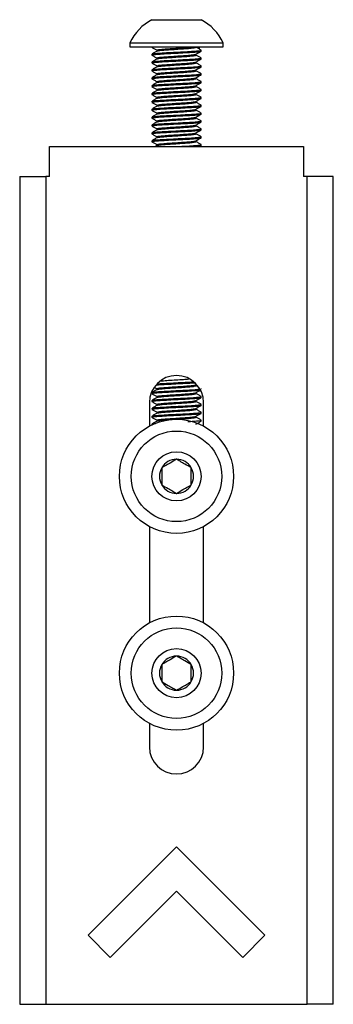
# Model space of a CAD drawing. Units: inches. Extents: x 1 to 409, y 1 to 256.
# Drawn here: x 213 to 215, y 175 to 179 of the extents above; entities that cross this region are included whole.
import ezdxf

# ---------------------------------------------------------------- set-up
doc = ezdxf.new("R2010")
doc.units = ezdxf.units.IN
doc.header["$MEASUREMENT"] = 0

msp = doc.modelspace()

# ---------------------------------------------------------------- linework, layer by layer
at = {"color": 7, "linetype": 'Continuous', "lineweight": 25}
for p, q in [((213.8243, 179.1472), (214.0212, 179.1472)), ((213.7357, 179.0552), (213.7357, 179.0389)), ((213.7357, 179.0552), (214.1098, 179.0552)), ((214.1098, 179.0389), (214.1098, 179.0552)), ((213.7357, 179.0389), (214.1098, 179.0389)), ((213.8243, 179.0096), (213.8243, 179.0056)), ((213.8448, 179.0253), (213.8448, 179.0217)), ((214.0007, 179.0056), (214.0007, 179.0093)), ((214.0148, 179.0292), (214.0148, 179.0389)), ((214.0212, 179.0214), (214.0212, 179.0253)), ((213.8243, 178.9781), (213.8243, 178.9741)), ((213.8448, 178.9938), (213.8448, 178.9902)), ((214.0007, 178.9741), (214.0007, 178.9778)), ((214.0212, 178.9899), (214.0212, 178.9938)), ((213.8243, 178.9466), (213.8243, 178.9426)), ((213.8448, 178.9623), (213.8448, 178.9587)), ((213.8448, 178.9308), (213.8448, 178.9272)), ((214.0007, 178.9426), (214.0007, 178.9463)), ((214.0212, 178.9584), (214.0212, 178.9623)), ((214.0212, 178.9269), (214.0212, 178.9308)), ((213.8243, 178.9151), (213.8243, 178.9111)), ((213.8448, 178.8993), (213.8448, 178.8957)), ((214.0007, 178.9111), (214.0007, 178.9148)), ((214.0212, 178.8954), (214.0212, 178.8993)), ((213.8243, 178.8836), (213.8243, 178.8797)), ((213.8243, 178.8521), (213.8243, 178.8482)), ((213.8448, 178.8678), (213.8448, 178.8642)), ((214.0007, 178.8797), (214.0007, 178.8833)), ((214.0007, 178.8482), (214.0007, 178.8518)), ((214.0212, 178.8639), (214.0212, 178.8678)), ((213.8243, 178.8206), (213.8243, 178.8167)), ((213.8448, 178.8363), (213.8448, 178.8327)), ((214.0007, 178.8167), (214.0007, 178.8203)), ((214.0212, 178.8324), (214.0212, 178.8363)), ((213.8243, 178.7891), (213.8243, 178.7852)), ((213.8448, 178.8048), (213.8448, 178.8012)), ((213.8448, 178.7734), (213.8448, 178.7697)), ((214.0007, 178.7852), (214.0007, 178.7888)), ((214.0212, 178.8009), (214.0212, 178.8048)), ((214.0212, 178.7694), (214.0212, 178.7734)), ((213.8243, 178.7576), (213.8243, 178.7537)), ((213.8448, 178.7419), (213.8448, 178.7382)), ((214.0007, 178.7537), (214.0007, 178.7573)), ((214.0212, 178.7379), (214.0212, 178.7419)), ((213.8243, 178.7261), (213.8243, 178.7222)), ((213.8243, 178.6946), (213.8243, 178.6907)), ((213.8448, 178.7104), (213.8448, 178.7067)), ((214.0007, 178.7222), (214.0007, 178.7258)), ((214.0007, 178.6907), (214.0007, 178.6943)), ((214.0212, 178.7064), (214.0212, 178.7104)), ((213.8243, 178.6631), (213.8243, 178.6592)), ((213.8448, 178.6789), (213.8448, 178.6752)), ((214.0007, 178.6592), (214.0007, 178.6628)), ((214.0212, 178.6749), (214.0212, 178.6789)), ((213.4153, 178.6399), (214.4303, 178.6399)), ((213.4153, 178.5203), (213.4153, 178.6399)), ((213.8454, 178.6441), (213.8382, 178.6399)), ((213.8448, 178.6474), (213.8448, 178.6437)), ((214.0155, 178.6399), (214.0208, 178.643)), ((214.0212, 178.6434), (214.0212, 178.6474)), ((214.4303, 178.6399), (214.4303, 178.5203)), ((213.2957, 178.5203), (213.2957, 178.4578)), ((213.2957, 178.5203), (213.4003, 178.5203)), ((213.4003, 178.5203), (213.4003, 178.4578)), ((213.4153, 178.5203), (213.4003, 178.5203)), ((214.4453, 178.5203), (214.4303, 178.5203)), ((214.5499, 178.5203), (214.4453, 178.5203)), ((214.4453, 178.4578), (214.4453, 178.5203)), ((214.5499, 178.4578), (214.5499, 178.5203)), ((213.2957, 178.4578), (213.2957, 177.998)), ((213.4003, 178.4578), (213.4003, 177.998)), ((214.4453, 177.998), (214.4453, 178.4578)), ((214.5499, 177.998), (214.5499, 178.4578)), ((213.2957, 177.998), (213.2957, 177.8897)), ((213.4003, 177.998), (213.4003, 177.8897)), ((214.4453, 177.8897), (214.4453, 177.998)), ((214.5499, 177.8897), (214.5499, 177.998)), ((213.2957, 177.8897), (213.2957, 177.6501)), ((213.4003, 177.8897), (213.4003, 177.6501)), ((214.4453, 177.6501), (214.4453, 177.8897)), ((214.5499, 177.6501), (214.5499, 177.8897)), ((213.8354, 177.6762), (213.8448, 177.6707)), ((213.8448, 177.671), (213.8448, 177.6673)), ((214.0002, 177.6862), (214.0022, 177.6873)), ((214.008, 177.6789), (214.0004, 177.6833)), ((214.0007, 177.6828), (214.0007, 177.6865)), ((213.2957, 177.6501), (213.2957, 177.5419)), ((213.4003, 177.6501), (213.4003, 177.5419)), ((213.8243, 177.6552), (213.8243, 177.6513)), ((213.8448, 177.6395), (213.8448, 177.6358)), ((214.0007, 177.6513), (214.0007, 177.655)), ((214.0212, 177.6356), (214.0212, 177.6395)), ((214.4453, 177.5419), (214.4453, 177.6501)), ((214.5499, 177.5419), (214.5499, 177.6501)), ((213.8145, 177.6155), (213.8145, 177.5213)), ((213.8243, 177.6237), (213.8243, 177.6198)), ((213.8243, 177.5922), (213.8243, 177.5883)), ((213.8448, 177.608), (213.8448, 177.6043)), ((214.0007, 177.6198), (214.0007, 177.6235)), ((214.0007, 177.5883), (214.0007, 177.592)), ((214.0212, 177.6041), (214.0212, 177.608)), ((214.031, 177.5213), (214.031, 177.6155)), ((213.8243, 177.5608), (213.8243, 177.5568)), ((213.8448, 177.5765), (213.8448, 177.5729)), ((214.0007, 177.5568), (214.0007, 177.5605)), ((214.0212, 177.5726), (214.0212, 177.5765)), ((213.2957, 177.5419), (213.2957, 176.3112)), ((213.4003, 177.5419), (213.4003, 176.3112)), ((213.8243, 177.5293), (213.8243, 177.5263)), ((213.8448, 177.545), (213.8448, 177.5414)), ((214.0212, 177.5411), (214.0212, 177.545)), ((214.4453, 176.3112), (214.4453, 177.5419)), ((214.5499, 176.3112), (214.5499, 177.5419)), ((213.8145, 177.1192), (213.8145, 176.7339)), ((214.031, 176.7339), (214.031, 177.1192)), ((213.8145, 176.3318), (213.8145, 176.2376)), ((214.031, 176.2376), (214.031, 176.3318)), ((213.2957, 176.3112), (213.2957, 176.203)), ((213.4003, 176.3112), (213.4003, 176.203)), ((214.4453, 176.203), (214.4453, 176.3112)), ((214.5499, 176.203), (214.5499, 176.3112)), ((213.2957, 176.203), (213.2957, 175.9634)), ((213.4003, 176.203), (213.4003, 175.9634)), ((214.4453, 175.9634), (214.4453, 176.203)), ((214.5499, 175.9634), (214.5499, 176.203)), ((213.2957, 175.9634), (213.2957, 175.8551)), ((213.4003, 175.9634), (213.4003, 175.8551)), ((214.4453, 175.8551), (214.4453, 175.9634)), ((214.5499, 175.8551), (214.5499, 175.9634)), ((213.2957, 175.8551), (213.2957, 175.3328)), ((213.4003, 175.8551), (213.4003, 175.3328)), ((213.9228, 175.8376), (213.5692, 175.484)), ((214.2763, 175.484), (213.9228, 175.8376)), ((214.4453, 175.3328), (214.4453, 175.8551)), ((214.5499, 175.3328), (214.5499, 175.8551)), ((213.6576, 175.3956), (213.9228, 175.6608)), ((213.9228, 175.6608), (214.1879, 175.3956)), ((213.5692, 175.484), (213.6576, 175.3956)), ((214.1879, 175.3956), (214.2763, 175.484)), ((213.2957, 175.3328), (213.2957, 175.2078)), ((213.4003, 175.3328), (213.4003, 175.2078)), ((214.4453, 175.2078), (214.4453, 175.3328)), ((214.5499, 175.2078), (214.5499, 175.3328)), ((213.2957, 175.2078), (213.4003, 175.2078)), ((213.4003, 175.2078), (213.4153, 175.2078)), ((213.4153, 175.2078), (214.4303, 175.2078)), ((214.4303, 175.2078), (214.4453, 175.2078)), ((214.5499, 175.2078), (214.4453, 175.2078))]:
    msp.add_line(p, q, dxfattribs=at)
for centre, radius in [((213.9228, 177.3202), 0.2283), ((213.9228, 177.3202), 0.1811), ((213.9228, 177.3202), 0.0984), ((213.9228, 176.5328), 0.2283), ((213.9228, 176.5328), 0.1811), ((213.9228, 176.5328), 0.0984)]:
    msp.add_circle(centre, radius, dxfattribs=at)
for centre, radius, start, end in [((213.9228, 178.9638), 0.2081, 118.2227, 153.9627), ((213.9228, 178.9638), 0.2081, 26.0373, 61.7773), ((213.9228, 177.6155), 0.1083, 0, 180), ((213.9228, 177.3202), 0.0682, 150, 210), ((213.9228, 177.3202), 0.0682, 90, 150), ((213.9228, 177.3202), 0.0682, 30, 90), ((213.9228, 177.3202), 0.0682, 330, 30), ((213.9228, 177.3202), 0.0682, 210, 270), ((213.9228, 177.3202), 0.0682, 270, 330), ((213.9228, 176.5328), 0.0682, 150, 210), ((213.9228, 176.5328), 0.0682, 90, 150), ((213.9228, 176.5328), 0.0682, 30, 90), ((213.9228, 176.5328), 0.0682, 330, 30), ((213.9228, 176.5328), 0.0682, 210, 270), ((213.9228, 176.5328), 0.0682, 270, 330), ((213.9228, 176.2376), 0.1083, 180, 0)]:
    msp.add_arc(centre, radius, start, end, dxfattribs=at)
for points, knots in [([(213.8247, 179.0367), (213.8281, 179.0347), (213.8348, 179.0308), (213.8415, 179.0269), (213.8448, 179.025)], [0, 0, 0, 0, 0.512851, 1, 1, 1, 1]), ([(213.8249, 179.0096), (213.8259, 179.0102), (213.8281, 179.0114), (213.8494, 179.0134), (213.8812, 179.0153), (213.9197, 179.0173), (213.9585, 179.0193), (213.9922, 179.0212), (214.0141, 179.0232), (214.0234, 179.0247), (214.0202, 179.0255), (214.0196, 179.0257)], [0, 0, 0, 0, 0.112964, 0.235328, 0.357692, 0.480056, 0.602421, 0.724785, 0.847149, 0.969514, 1, 1, 1, 1]), ([(213.8454, 179.022), (213.842, 179.0201), (213.8352, 179.0161), (213.8283, 179.0121), (213.8249, 179.0101)], [0, 0, 0, 0, 0.499773, 1, 1, 1, 1]), ([(213.8249, 179.0056), (213.8259, 179.0062), (213.8281, 179.0075), (213.8494, 179.0094), (213.8812, 179.0114), (213.9197, 179.0134), (213.9585, 179.0153), (213.9922, 179.0173), (214.0138, 179.0193), (214.0233, 179.0206), (214.0208, 179.0213), (214.0206, 179.0214)], [0, 0, 0, 0, 0.115397, 0.240397, 0.365397, 0.490397, 0.615397, 0.740397, 0.865397, 0.990397, 1, 1, 1, 1]), ([(213.8452, 179.0253), (213.846, 179.0259), (213.8477, 179.0272), (213.8647, 179.0291), (213.8898, 179.0311), (213.9204, 179.033), (213.951, 179.035), (213.9781, 179.037), (213.9886, 179.0383), (213.9938, 179.0389)], [0, 0, 0, 0, 0.133346, 0.277788, 0.42223, 0.566673, 0.711115, 0.855558, 1, 1, 1, 1]), ([(213.8452, 178.9938), (213.846, 178.9944), (213.8477, 178.9957), (213.8647, 178.9976), (213.8899, 178.9996), (213.9203, 179.0015), (213.9511, 179.0035), (213.9774, 179.0055), (213.9949, 179.0073), (213.9986, 179.0085), (214.0002, 179.009)], [0, 0, 0, 0, 0.119648, 0.249253, 0.378857, 0.508462, 0.638067, 0.767671, 0.897276, 1, 1, 1, 1]), ([(213.8468, 179.022), (213.8474, 179.0224), (213.8491, 179.0235), (213.8648, 179.0252), (213.8898, 179.0271), (213.9204, 179.0291), (213.9511, 179.0311), (213.9777, 179.033), (213.9951, 179.035), (214.0025, 179.0365), (213.9998, 179.0374), (213.9992, 179.0375)], [0, 0, 0, 0, 0.077185, 0.20383, 0.330475, 0.457121, 0.583766, 0.710412, 0.837057, 0.963702, 1, 1, 1, 1]), ([(214.0002, 179.009), (214.0036, 179.011), (214.0105, 179.015), (214.0174, 179.0189), (214.0208, 179.0209)], [0, 0, 0, 0, 0.499732, 1, 1, 1, 1]), ([(214.021, 179.0257), (214.0175, 179.0276), (214.0107, 179.0316), (214.0038, 179.0356), (214.0004, 179.0376)], [0, 0, 0, 0, 0.500239, 1, 1, 1, 1]), ([(213.8247, 179.0052), (213.8281, 179.0032), (213.8348, 178.9993), (213.8415, 178.9954), (213.8448, 178.9935)], [0, 0, 0, 0, 0.512851, 1, 1, 1, 1]), ([(213.8247, 178.9737), (213.8281, 178.9717), (213.8348, 178.9678), (213.8415, 178.9639), (213.8448, 178.962)], [0, 0, 0, 0, 0.512851, 1, 1, 1, 1]), ([(213.8249, 178.9781), (213.8259, 178.9787), (213.8281, 178.9799), (213.8494, 178.9819), (213.8812, 178.9838), (213.9197, 178.9858), (213.9585, 178.9878), (213.9922, 178.9897), (214.0141, 178.9917), (214.0234, 178.9932), (214.0202, 178.994), (214.0196, 178.9942)], [0, 0, 0, 0, 0.112964, 0.235328, 0.357692, 0.480056, 0.602421, 0.724785, 0.847149, 0.969514, 1, 1, 1, 1]), ([(213.8454, 178.9906), (213.842, 178.9886), (213.8352, 178.9846), (213.8283, 178.9806), (213.8249, 178.9786)], [0, 0, 0, 0, 0.499773, 1, 1, 1, 1]), ([(213.8249, 178.9741), (213.8259, 178.9747), (213.8281, 178.976), (213.8494, 178.9779), (213.8812, 178.9799), (213.9197, 178.9819), (213.9585, 178.9838), (213.9922, 178.9858), (214.0138, 178.9878), (214.0233, 178.9891), (214.0208, 178.9898), (214.0206, 178.9899)], [0, 0, 0, 0, 0.115397, 0.240397, 0.365397, 0.490397, 0.615397, 0.740397, 0.865397, 0.990397, 1, 1, 1, 1]), ([(213.8452, 178.9623), (213.846, 178.9629), (213.8477, 178.9642), (213.8647, 178.9661), (213.8899, 178.9681), (213.9203, 178.9701), (213.9511, 178.972), (213.9774, 178.974), (213.9949, 178.9758), (213.9986, 178.977), (214.0002, 178.9775)], [0, 0, 0, 0, 0.119648, 0.249253, 0.378857, 0.508462, 0.638067, 0.767671, 0.897276, 1, 1, 1, 1]), ([(213.8468, 178.9905), (213.8474, 178.9909), (213.8491, 178.992), (213.8648, 178.9937), (213.8898, 178.9956), (213.9204, 178.9976), (213.9511, 178.9996), (213.9777, 179.0015), (213.9951, 179.0035), (214.0025, 179.005), (213.9998, 179.0059), (213.9992, 179.006)], [0, 0, 0, 0, 0.077185, 0.20383, 0.330475, 0.457121, 0.583766, 0.710412, 0.837057, 0.963702, 1, 1, 1, 1]), ([(213.8468, 178.959), (213.8474, 178.9594), (213.8491, 178.9605), (213.8648, 178.9622), (213.8898, 178.9641), (213.9204, 178.9661), (213.9511, 178.9681), (213.9777, 178.9701), (213.9951, 178.972), (214.0025, 178.9735), (213.9998, 178.9744), (213.9992, 178.9746)], [0, 0, 0, 0, 0.077185, 0.20383, 0.330475, 0.457121, 0.583766, 0.710412, 0.837057, 0.963702, 1, 1, 1, 1]), ([(214.0002, 178.9775), (214.0036, 178.9795), (214.0105, 178.9835), (214.0174, 178.9874), (214.0208, 178.9894)], [0, 0, 0, 0, 0.499732, 1, 1, 1, 1]), ([(214.021, 178.9942), (214.0175, 178.9962), (214.0107, 179.0001), (214.0038, 179.0041), (214.0004, 179.0061)], [0, 0, 0, 0, 0.500239, 1, 1, 1, 1]), ([(214.021, 178.9627), (214.0175, 178.9647), (214.0107, 178.9686), (214.0038, 178.9726), (214.0004, 178.9746)], [0, 0, 0, 0, 0.500239, 1, 1, 1, 1]), ([(213.8247, 178.9422), (213.8281, 178.9402), (213.8348, 178.9363), (213.8415, 178.9324), (213.8448, 178.9305)], [0, 0, 0, 0, 0.5128514, 1, 1, 1, 1]), ([(213.8249, 178.9466), (213.8259, 178.9472), (213.8281, 178.9484), (213.8494, 178.9504), (213.8812, 178.9523), (213.9197, 178.9543), (213.9585, 178.9563), (213.9922, 178.9582), (214.0141, 178.9602), (214.0234, 178.9617), (214.0202, 178.9625), (214.0196, 178.9627)], [0, 0, 0, 0, 0.112964, 0.235328, 0.357692, 0.480056, 0.602421, 0.724785, 0.847149, 0.969514, 1, 1, 1, 1]), ([(213.8454, 178.9591), (213.842, 178.9571), (213.8352, 178.9531), (213.8283, 178.9491), (213.8249, 178.9471)], [0, 0, 0, 0, 0.499773, 1, 1, 1, 1]), ([(213.8249, 178.9426), (213.8259, 178.9432), (213.8281, 178.9445), (213.8494, 178.9464), (213.8812, 178.9484), (213.9197, 178.9504), (213.9585, 178.9523), (213.9922, 178.9543), (214.0138, 178.9563), (214.0233, 178.9576), (214.0208, 178.9583), (214.0206, 178.9584)], [0, 0, 0, 0, 0.115397, 0.240397, 0.365397, 0.490397, 0.615397, 0.740397, 0.865397, 0.990397, 1, 1, 1, 1]), ([(213.8249, 178.9151), (213.8259, 178.9157), (213.8281, 178.917), (213.8494, 178.9189), (213.8812, 178.9208), (213.9197, 178.9228), (213.9585, 178.9248), (213.9922, 178.9267), (214.0141, 178.9287), (214.0234, 178.9302), (214.0202, 178.931), (214.0196, 178.9312)], [0, 0, 0, 0, 0.112964, 0.235328, 0.357692, 0.480056, 0.602421, 0.724785, 0.847149, 0.969514, 1, 1, 1, 1]), ([(213.8452, 178.9308), (213.846, 178.9314), (213.8477, 178.9327), (213.8647, 178.9346), (213.8899, 178.9366), (213.9203, 178.9386), (213.9511, 178.9405), (213.9774, 178.9425), (213.9949, 178.9443), (213.9986, 178.9455), (214.0002, 178.946)], [0, 0, 0, 0, 0.119648, 0.249253, 0.378857, 0.508462, 0.638067, 0.767671, 0.897276, 1, 1, 1, 1]), ([(213.8468, 178.9275), (213.8474, 178.9279), (213.8491, 178.929), (213.8648, 178.9307), (213.8898, 178.9326), (213.9204, 178.9346), (213.9511, 178.9366), (213.9777, 178.9386), (213.9951, 178.9405), (214.0025, 178.942), (213.9998, 178.9429), (213.9992, 178.9431)], [0, 0, 0, 0, 0.077185, 0.20383, 0.330475, 0.457121, 0.583766, 0.710412, 0.837057, 0.963702, 1, 1, 1, 1]), ([(214.0002, 178.946), (214.0036, 178.948), (214.0105, 178.952), (214.0174, 178.956), (214.0208, 178.9579)], [0, 0, 0, 0, 0.499732, 1, 1, 1, 1]), ([(214.021, 178.9312), (214.0175, 178.9332), (214.0107, 178.9371), (214.0038, 178.9411), (214.0004, 178.9431)], [0, 0, 0, 0, 0.500239, 1, 1, 1, 1]), ([(213.8247, 178.9107), (213.8281, 178.9087), (213.8348, 178.9048), (213.8415, 178.9009), (213.8448, 178.899)], [0, 0, 0, 0, 0.512851, 1, 1, 1, 1]), ([(213.8454, 178.9276), (213.842, 178.9256), (213.8352, 178.9216), (213.8283, 178.9176), (213.8249, 178.9156)], [0, 0, 0, 0, 0.499773, 1, 1, 1, 1]), ([(213.8249, 178.9111), (213.8259, 178.9118), (213.8281, 178.913), (213.8494, 178.9149), (213.8812, 178.9169), (213.9197, 178.9189), (213.9585, 178.9208), (213.9922, 178.9228), (214.0138, 178.9248), (214.0233, 178.9261), (214.0208, 178.9268), (214.0206, 178.9269)], [0, 0, 0, 0, 0.115397, 0.240397, 0.365397, 0.490397, 0.615397, 0.740397, 0.865397, 0.990397, 1, 1, 1, 1]), ([(213.8249, 178.8836), (213.8259, 178.8842), (213.8281, 178.8855), (213.8494, 178.8874), (213.8812, 178.8893), (213.9197, 178.8913), (213.9585, 178.8933), (213.9922, 178.8952), (214.0141, 178.8972), (214.0234, 178.8987), (214.0202, 178.8995), (214.0196, 178.8997)], [0, 0, 0, 0, 0.112964, 0.235328, 0.357692, 0.480056, 0.602421, 0.724785, 0.847149, 0.969514, 1, 1, 1, 1]), ([(213.8454, 178.8961), (213.842, 178.8941), (213.8352, 178.8901), (213.8283, 178.8861), (213.8249, 178.8841)], [0, 0, 0, 0, 0.499773, 1, 1, 1, 1]), ([(213.8249, 178.8797), (213.8259, 178.8803), (213.8281, 178.8815), (213.8494, 178.8834), (213.8812, 178.8854), (213.9197, 178.8874), (213.9585, 178.8893), (213.9922, 178.8913), (214.0138, 178.8933), (214.0233, 178.8946), (214.0208, 178.8953), (214.0206, 178.8954)], [0, 0, 0, 0, 0.115397, 0.240397, 0.365397, 0.490397, 0.615397, 0.740397, 0.865397, 0.990397, 1, 1, 1, 1]), ([(213.8452, 178.8993), (213.846, 178.8999), (213.8477, 178.9012), (213.8647, 178.9031), (213.8899, 178.9051), (213.9203, 178.9071), (213.9511, 178.909), (213.9774, 178.911), (213.9949, 178.9128), (213.9986, 178.914), (214.0002, 178.9145)], [0, 0, 0, 0, 0.1196478, 0.2492525, 0.3788572, 0.5084619, 0.6380666, 0.7676713, 0.897276, 1, 1, 1, 1]), ([(213.8468, 178.896), (213.8474, 178.8964), (213.8491, 178.8975), (213.8648, 178.8992), (213.8898, 178.9012), (213.9204, 178.9031), (213.9511, 178.9051), (213.9777, 178.9071), (213.9951, 178.909), (214.0025, 178.9105), (213.9998, 178.9114), (213.9992, 178.9116)], [0, 0, 0, 0, 0.077185, 0.20383, 0.330475, 0.457121, 0.583766, 0.710412, 0.837057, 0.963702, 1, 1, 1, 1]), ([(214.0002, 178.9145), (214.0036, 178.9165), (214.0105, 178.9205), (214.0174, 178.9245), (214.0208, 178.9264)], [0, 0, 0, 0, 0.499732, 1, 1, 1, 1]), ([(214.0002, 178.883), (214.0036, 178.885), (214.0105, 178.889), (214.0174, 178.893), (214.0208, 178.895)], [0, 0, 0, 0, 0.499732, 1, 1, 1, 1]), ([(214.021, 178.8997), (214.0175, 178.9017), (214.0107, 178.9056), (214.0038, 178.9096), (214.0004, 178.9116)], [0, 0, 0, 0, 0.500239, 1, 1, 1, 1]), ([(213.8247, 178.8792), (213.8281, 178.8772), (213.8348, 178.8733), (213.8415, 178.8694), (213.8448, 178.8676)], [0, 0, 0, 0, 0.512851, 1, 1, 1, 1]), ([(213.8249, 178.8521), (213.8259, 178.8527), (213.8281, 178.854), (213.8494, 178.8559), (213.8812, 178.8578), (213.9197, 178.8598), (213.9585, 178.8618), (213.9922, 178.8638), (214.0141, 178.8657), (214.0234, 178.8672), (214.0202, 178.868), (214.0196, 178.8682)], [0, 0, 0, 0, 0.112964, 0.235328, 0.357692, 0.480056, 0.602421, 0.724785, 0.847149, 0.969514, 1, 1, 1, 1]), ([(213.8454, 178.8646), (213.842, 178.8626), (213.8352, 178.8586), (213.8283, 178.8546), (213.8249, 178.8526)], [0, 0, 0, 0, 0.4997729, 1, 1, 1, 1]), ([(213.8249, 178.8482), (213.8259, 178.8488), (213.8281, 178.85), (213.8494, 178.8519), (213.8812, 178.8539), (213.9197, 178.8559), (213.9585, 178.8578), (213.9922, 178.8598), (214.0138, 178.8618), (214.0233, 178.8631), (214.0208, 178.8639), (214.0206, 178.8639)], [0, 0, 0, 0, 0.115397, 0.240397, 0.365397, 0.490397, 0.615397, 0.740397, 0.865397, 0.990397, 1, 1, 1, 1]), ([(213.8452, 178.8678), (213.846, 178.8684), (213.8477, 178.8697), (213.8647, 178.8716), (213.8899, 178.8736), (213.9203, 178.8756), (213.9511, 178.8775), (213.9774, 178.8795), (213.9949, 178.8813), (213.9986, 178.8825), (214.0002, 178.883)], [0, 0, 0, 0, 0.119648, 0.249253, 0.378857, 0.508462, 0.638067, 0.767671, 0.897276, 1, 1, 1, 1]), ([(213.8452, 178.8363), (213.846, 178.8369), (213.8477, 178.8382), (213.8647, 178.8401), (213.8899, 178.8421), (213.9203, 178.8441), (213.9511, 178.846), (213.9774, 178.848), (213.9949, 178.8498), (213.9986, 178.851), (214.0002, 178.8515)], [0, 0, 0, 0, 0.119648, 0.249253, 0.378857, 0.508462, 0.638067, 0.767671, 0.897276, 1, 1, 1, 1]), ([(213.8468, 178.8645), (213.8474, 178.8649), (213.8491, 178.866), (213.8648, 178.8677), (213.8898, 178.8697), (213.9204, 178.8716), (213.9511, 178.8736), (213.9777, 178.8756), (213.9951, 178.8775), (214.0025, 178.879), (213.9998, 178.8799), (213.9992, 178.8801)], [0, 0, 0, 0, 0.077185, 0.20383, 0.330475, 0.457121, 0.583766, 0.710412, 0.837057, 0.963702, 1, 1, 1, 1]), ([(214.0002, 178.8515), (214.0036, 178.8535), (214.0105, 178.8575), (214.0174, 178.8615), (214.0208, 178.8635)], [0, 0, 0, 0, 0.499732, 1, 1, 1, 1]), ([(214.021, 178.8682), (214.0175, 178.8702), (214.0107, 178.8741), (214.0038, 178.8781), (214.0004, 178.8801)], [0, 0, 0, 0, 0.500239, 1, 1, 1, 1]), ([(213.8247, 178.8477), (213.8281, 178.8457), (213.8348, 178.8418), (213.8415, 178.838), (213.8448, 178.8361)], [0, 0, 0, 0, 0.512851, 1, 1, 1, 1]), ([(213.8247, 178.8162), (213.8281, 178.8142), (213.8348, 178.8103), (213.8415, 178.8065), (213.8448, 178.8046)], [0, 0, 0, 0, 0.512851, 1, 1, 1, 1]), ([(213.8249, 178.8206), (213.8259, 178.8212), (213.8281, 178.8225), (213.8494, 178.8244), (213.8812, 178.8264), (213.9197, 178.8283), (213.9585, 178.8303), (213.9922, 178.8323), (214.0141, 178.8342), (214.0234, 178.8357), (214.0202, 178.8365), (214.0196, 178.8367)], [0, 0, 0, 0, 0.112964, 0.235328, 0.357692, 0.480056, 0.602421, 0.724785, 0.847149, 0.969514, 1, 1, 1, 1]), ([(213.8454, 178.8331), (213.842, 178.8311), (213.8352, 178.8271), (213.8283, 178.8231), (213.8249, 178.8211)], [0, 0, 0, 0, 0.499773, 1, 1, 1, 1]), ([(213.8249, 178.8167), (213.8259, 178.8173), (213.8281, 178.8185), (213.8494, 178.8204), (213.8812, 178.8224), (213.9197, 178.8244), (213.9585, 178.8264), (213.9922, 178.8283), (214.0138, 178.8303), (214.0233, 178.8316), (214.0208, 178.8324), (214.0206, 178.8324)], [0, 0, 0, 0, 0.115397, 0.240397, 0.365397, 0.490397, 0.615397, 0.740397, 0.865397, 0.990397, 1, 1, 1, 1]), ([(213.8452, 178.8048), (213.846, 178.8055), (213.8477, 178.8067), (213.8647, 178.8086), (213.8899, 178.8106), (213.9203, 178.8126), (213.9511, 178.8145), (213.9774, 178.8165), (213.9949, 178.8183), (213.9986, 178.8195), (214.0002, 178.82)], [0, 0, 0, 0, 0.119648, 0.249253, 0.378857, 0.508462, 0.638067, 0.767671, 0.897276, 1, 1, 1, 1]), ([(213.8468, 178.833), (213.8474, 178.8334), (213.8491, 178.8345), (213.8648, 178.8362), (213.8898, 178.8382), (213.9204, 178.8401), (213.9511, 178.8421), (213.9777, 178.8441), (213.9951, 178.846), (214.0025, 178.8475), (213.9998, 178.8484), (213.9992, 178.8486)], [0, 0, 0, 0, 0.077185, 0.20383, 0.330475, 0.457121, 0.583766, 0.710412, 0.837057, 0.963702, 1, 1, 1, 1]), ([(213.8468, 178.8015), (213.8474, 178.8019), (213.8491, 178.803), (213.8648, 178.8047), (213.8898, 178.8067), (213.9204, 178.8086), (213.9511, 178.8106), (213.9777, 178.8126), (213.9951, 178.8145), (214.0025, 178.816), (213.9998, 178.8169), (213.9992, 178.8171)], [0, 0, 0, 0, 0.077185, 0.20383, 0.330475, 0.457121, 0.583766, 0.710412, 0.837057, 0.963702, 1, 1, 1, 1]), ([(214.0002, 178.82), (214.0036, 178.822), (214.0105, 178.826), (214.0174, 178.83), (214.0208, 178.832)], [0, 0, 0, 0, 0.499732, 1, 1, 1, 1]), ([(214.021, 178.8367), (214.0175, 178.8387), (214.0107, 178.8426), (214.0038, 178.8466), (214.0004, 178.8486)], [0, 0, 0, 0, 0.5002387, 1, 1, 1, 1]), ([(214.021, 178.8052), (214.0175, 178.8072), (214.0107, 178.8112), (214.0038, 178.8151), (214.0004, 178.8171)], [0, 0, 0, 0, 0.500239, 1, 1, 1, 1]), ([(213.8247, 178.7847), (213.8281, 178.7827), (213.8348, 178.7788), (213.8415, 178.775), (213.8448, 178.7731)], [0, 0, 0, 0, 0.512851, 1, 1, 1, 1]), ([(213.8249, 178.7891), (213.8259, 178.7897), (213.8281, 178.791), (213.8494, 178.7929), (213.8812, 178.7949), (213.9197, 178.7968), (213.9585, 178.7988), (213.9922, 178.8008), (214.0141, 178.8027), (214.0234, 178.8042), (214.0202, 178.805), (214.0196, 178.8052)], [0, 0, 0, 0, 0.112964, 0.235328, 0.357692, 0.480056, 0.602421, 0.724785, 0.847149, 0.969514, 1, 1, 1, 1]), ([(213.8454, 178.8016), (213.842, 178.7996), (213.8352, 178.7956), (213.8283, 178.7916), (213.8249, 178.7896)], [0, 0, 0, 0, 0.499773, 1, 1, 1, 1]), ([(213.8249, 178.7852), (213.8259, 178.7858), (213.8281, 178.787), (213.8494, 178.7889), (213.8812, 178.7909), (213.9197, 178.7929), (213.9585, 178.7949), (213.9922, 178.7968), (214.0138, 178.7988), (214.0233, 178.8002), (214.0208, 178.8009), (214.0206, 178.8009)], [0, 0, 0, 0, 0.115397, 0.240397, 0.365397, 0.490397, 0.615397, 0.740397, 0.865397, 0.990397, 1, 1, 1, 1]), ([(213.8249, 178.7576), (213.8259, 178.7582), (213.8281, 178.7595), (213.8494, 178.7614), (213.8812, 178.7634), (213.9197, 178.7653), (213.9585, 178.7673), (213.9922, 178.7693), (214.0141, 178.7712), (214.0234, 178.7727), (214.0202, 178.7735), (214.0196, 178.7737)], [0, 0, 0, 0, 0.112964, 0.235328, 0.357692, 0.480056, 0.602421, 0.724785, 0.847149, 0.969514, 1, 1, 1, 1]), ([(213.8452, 178.7734), (213.846, 178.774), (213.8477, 178.7752), (213.8647, 178.7771), (213.8899, 178.7791), (213.9203, 178.7811), (213.9511, 178.783), (213.9774, 178.785), (213.9949, 178.7868), (213.9986, 178.788), (214.0002, 178.7885)], [0, 0, 0, 0, 0.119648, 0.249253, 0.378857, 0.508462, 0.638067, 0.767671, 0.897276, 1, 1, 1, 1]), ([(213.8468, 178.77), (213.8474, 178.7704), (213.8491, 178.7715), (213.8648, 178.7732), (213.8898, 178.7752), (213.9204, 178.7771), (213.9511, 178.7791), (213.9777, 178.7811), (213.9951, 178.783), (214.0025, 178.7845), (213.9998, 178.7854), (213.9992, 178.7856)], [0, 0, 0, 0, 0.077185, 0.20383, 0.330475, 0.457121, 0.583766, 0.710412, 0.837057, 0.963702, 1, 1, 1, 1]), ([(214.0002, 178.7885), (214.0036, 178.7905), (214.0105, 178.7945), (214.0174, 178.7985), (214.0208, 178.8005)], [0, 0, 0, 0, 0.499732, 1, 1, 1, 1]), ([(214.021, 178.7737), (214.0175, 178.7757), (214.0107, 178.7797), (214.0038, 178.7836), (214.0004, 178.7856)], [0, 0, 0, 0, 0.500239, 1, 1, 1, 1]), ([(213.8247, 178.7532), (213.8281, 178.7512), (213.8348, 178.7473), (213.8415, 178.7435), (213.8448, 178.7416)], [0, 0, 0, 0, 0.512851, 1, 1, 1, 1]), ([(213.8454, 178.7701), (213.842, 178.7681), (213.8352, 178.7641), (213.8283, 178.7601), (213.8249, 178.7581)], [0, 0, 0, 0, 0.499773, 1, 1, 1, 1]), ([(213.8249, 178.7537), (213.8259, 178.7543), (213.8281, 178.7555), (213.8494, 178.7575), (213.8812, 178.7594), (213.9197, 178.7614), (213.9585, 178.7634), (213.9922, 178.7653), (214.0138, 178.7673), (214.0233, 178.7687), (214.0208, 178.7694), (214.0206, 178.7694)], [0, 0, 0, 0, 0.115397, 0.240397, 0.365397, 0.490397, 0.615397, 0.740397, 0.865397, 0.990397, 1, 1, 1, 1]), ([(213.8249, 178.7261), (213.8259, 178.7267), (213.8281, 178.728), (213.8494, 178.7299), (213.8812, 178.7319), (213.9197, 178.7338), (213.9585, 178.7358), (213.9922, 178.7378), (214.0141, 178.7397), (214.0234, 178.7412), (214.0202, 178.742), (214.0196, 178.7422)], [0, 0, 0, 0, 0.112964, 0.235328, 0.357692, 0.480056, 0.602421, 0.724785, 0.847149, 0.969514, 1, 1, 1, 1]), ([(213.8454, 178.7386), (213.842, 178.7366), (213.8352, 178.7326), (213.8283, 178.7286), (213.8249, 178.7267)], [0, 0, 0, 0, 0.499773, 1, 1, 1, 1]), ([(213.8249, 178.7222), (213.8259, 178.7228), (213.8281, 178.724), (213.8494, 178.726), (213.8812, 178.7279), (213.9197, 178.7299), (213.9585, 178.7319), (213.9922, 178.7338), (214.0138, 178.7358), (214.0233, 178.7372), (214.0208, 178.7379), (214.0206, 178.7379)], [0, 0, 0, 0, 0.115397, 0.240397, 0.365397, 0.490397, 0.615397, 0.740397, 0.865397, 0.990397, 1, 1, 1, 1]), ([(213.8452, 178.7419), (213.846, 178.7425), (213.8477, 178.7437), (213.8647, 178.7456), (213.8899, 178.7476), (213.9203, 178.7496), (213.9511, 178.7515), (213.9774, 178.7535), (213.9949, 178.7554), (213.9986, 178.7565), (214.0002, 178.757)], [0, 0, 0, 0, 0.119648, 0.249253, 0.378857, 0.508462, 0.638067, 0.767671, 0.897276, 1, 1, 1, 1]), ([(213.8468, 178.7385), (213.8474, 178.7389), (213.8491, 178.74), (213.8648, 178.7417), (213.8898, 178.7437), (213.9204, 178.7456), (213.9511, 178.7476), (213.9777, 178.7496), (213.9951, 178.7515), (214.0025, 178.753), (213.9998, 178.7539), (213.9992, 178.7541)], [0, 0, 0, 0, 0.077185, 0.20383, 0.330475, 0.457121, 0.583766, 0.710412, 0.837057, 0.963702, 1, 1, 1, 1]), ([(214.0002, 178.757), (214.0036, 178.759), (214.0105, 178.763), (214.0174, 178.767), (214.0208, 178.769)], [0, 0, 0, 0, 0.499732, 1, 1, 1, 1]), ([(214.0002, 178.7255), (214.0036, 178.7275), (214.0105, 178.7315), (214.0174, 178.7355), (214.0208, 178.7375)], [0, 0, 0, 0, 0.499732, 1, 1, 1, 1]), ([(214.021, 178.7422), (214.0175, 178.7442), (214.0107, 178.7482), (214.0038, 178.7521), (214.0004, 178.7541)], [0, 0, 0, 0, 0.500239, 1, 1, 1, 1]), ([(213.8247, 178.7217), (213.8281, 178.7197), (213.8348, 178.7159), (213.8415, 178.712), (213.8448, 178.7101)], [0, 0, 0, 0, 0.512851, 1, 1, 1, 1]), ([(213.8249, 178.6946), (213.8259, 178.6952), (213.8281, 178.6965), (213.8494, 178.6984), (213.8812, 178.7004), (213.9197, 178.7023), (213.9585, 178.7043), (213.9922, 178.7063), (214.0141, 178.7082), (214.0234, 178.7097), (214.0202, 178.7105), (214.0196, 178.7107)], [0, 0, 0, 0, 0.112964, 0.235328, 0.357692, 0.480056, 0.602421, 0.724785, 0.847149, 0.969514, 1, 1, 1, 1]), ([(213.8454, 178.7071), (213.842, 178.7051), (213.8352, 178.7011), (213.8283, 178.6971), (213.8249, 178.6952)], [0, 0, 0, 0, 0.499773, 1, 1, 1, 1]), ([(213.8249, 178.6907), (213.8259, 178.6913), (213.8281, 178.6925), (213.8494, 178.6945), (213.8812, 178.6964), (213.9197, 178.6984), (213.9585, 178.7004), (213.9922, 178.7023), (214.0138, 178.7043), (214.0233, 178.7057), (214.0208, 178.7064), (214.0206, 178.7064)], [0, 0, 0, 0, 0.115397, 0.240397, 0.365397, 0.490397, 0.615397, 0.740397, 0.865397, 0.990397, 1, 1, 1, 1]), ([(213.8452, 178.7104), (213.846, 178.711), (213.8477, 178.7122), (213.8647, 178.7141), (213.8899, 178.7161), (213.9203, 178.7181), (213.9511, 178.7201), (213.9774, 178.722), (213.9949, 178.7239), (213.9986, 178.725), (214.0002, 178.7255)], [0, 0, 0, 0, 0.119648, 0.249253, 0.378857, 0.508462, 0.638067, 0.767671, 0.897276, 1, 1, 1, 1]), ([(213.8452, 178.6789), (213.846, 178.6795), (213.8477, 178.6807), (213.8647, 178.6826), (213.8899, 178.6846), (213.9203, 178.6866), (213.9511, 178.6886), (213.9774, 178.6905), (213.9949, 178.6924), (213.9986, 178.6935), (214.0002, 178.694)], [0, 0, 0, 0, 0.119648, 0.249253, 0.378857, 0.508462, 0.638067, 0.767671, 0.897276, 1, 1, 1, 1]), ([(213.8468, 178.707), (213.8474, 178.7074), (213.8491, 178.7085), (213.8648, 178.7102), (213.8898, 178.7122), (213.9204, 178.7141), (213.9511, 178.7161), (213.9777, 178.7181), (213.9951, 178.7201), (214.0025, 178.7216), (213.9998, 178.7224), (213.9992, 178.7226)], [0, 0, 0, 0, 0.077185, 0.20383, 0.330475, 0.457121, 0.583766, 0.710412, 0.837057, 0.963702, 1, 1, 1, 1]), ([(214.0002, 178.694), (214.0036, 178.696), (214.0105, 178.7), (214.0174, 178.704), (214.0208, 178.706)], [0, 0, 0, 0, 0.499732, 1, 1, 1, 1]), ([(214.021, 178.7107), (214.0175, 178.7127), (214.0107, 178.7167), (214.0038, 178.7206), (214.0004, 178.7226)], [0, 0, 0, 0, 0.500239, 1, 1, 1, 1]), ([(213.8247, 178.6902), (213.8281, 178.6882), (213.8348, 178.6844), (213.8415, 178.6805), (213.8448, 178.6786)], [0, 0, 0, 0, 0.5128514, 1, 1, 1, 1]), ([(213.8247, 178.6587), (213.8281, 178.6567), (213.8348, 178.6529), (213.8415, 178.649), (213.8448, 178.6471)], [0, 0, 0, 0, 0.512851, 1, 1, 1, 1]), ([(213.8249, 178.6631), (213.8259, 178.6637), (213.8281, 178.665), (213.8494, 178.6669), (213.8812, 178.6689), (213.9197, 178.6708), (213.9585, 178.6728), (213.9922, 178.6748), (214.0141, 178.6767), (214.0234, 178.6782), (214.0202, 178.679), (214.0196, 178.6792)], [0, 0, 0, 0, 0.112964, 0.235328, 0.357692, 0.480056, 0.602421, 0.724785, 0.847149, 0.969514, 1, 1, 1, 1]), ([(213.8454, 178.6756), (213.842, 178.6736), (213.8352, 178.6696), (213.8283, 178.6656), (213.8249, 178.6637)], [0, 0, 0, 0, 0.499773, 1, 1, 1, 1]), ([(213.8249, 178.6592), (213.8259, 178.6598), (213.8281, 178.661), (213.8494, 178.663), (213.8812, 178.6649), (213.9197, 178.6669), (213.9585, 178.6689), (213.9922, 178.6708), (214.0138, 178.6728), (214.0233, 178.6742), (214.0208, 178.6749), (214.0206, 178.6749)], [0, 0, 0, 0, 0.115397, 0.240397, 0.365397, 0.490397, 0.615397, 0.740397, 0.865397, 0.990397, 1, 1, 1, 1]), ([(213.8452, 178.6474), (213.846, 178.648), (213.8477, 178.6492), (213.8647, 178.6512), (213.8899, 178.6531), (213.9203, 178.6551), (213.9511, 178.6571), (213.9774, 178.659), (213.9949, 178.6609), (213.9986, 178.662), (214.0002, 178.6625)], [0, 0, 0, 0, 0.119648, 0.249253, 0.378857, 0.508462, 0.638067, 0.767671, 0.897276, 1, 1, 1, 1]), ([(213.8468, 178.6755), (213.8474, 178.6759), (213.8491, 178.677), (213.8648, 178.6787), (213.8898, 178.6807), (213.9204, 178.6826), (213.9511, 178.6846), (213.9777, 178.6866), (213.9951, 178.6886), (214.0025, 178.6901), (213.9998, 178.6909), (213.9992, 178.6911)], [0, 0, 0, 0, 0.077185, 0.20383, 0.330475, 0.457121, 0.583766, 0.710412, 0.837057, 0.963702, 1, 1, 1, 1]), ([(213.8468, 178.644), (213.8474, 178.6444), (213.8491, 178.6455), (213.8648, 178.6472), (213.8898, 178.6492), (213.9204, 178.6512), (213.9511, 178.6531), (213.9777, 178.6551), (213.9951, 178.6571), (214.0025, 178.6586), (213.9998, 178.6594), (213.9992, 178.6596)], [0, 0, 0, 0, 0.077185, 0.20383, 0.330475, 0.457121, 0.583766, 0.710412, 0.837057, 0.963702, 1, 1, 1, 1]), ([(214.0002, 178.6625), (214.0036, 178.6645), (214.0105, 178.6685), (214.0174, 178.6725), (214.0208, 178.6745)], [0, 0, 0, 0, 0.499732, 1, 1, 1, 1]), ([(214.021, 178.6792), (214.0175, 178.6812), (214.0107, 178.6852), (214.0038, 178.6891), (214.0004, 178.6911)], [0, 0, 0, 0, 0.500239, 1, 1, 1, 1]), ([(214.021, 178.6477), (214.0175, 178.6497), (214.0107, 178.6537), (214.0038, 178.6577), (214.0004, 178.6596)], [0, 0, 0, 0, 0.500239, 1, 1, 1, 1]), ([(213.9304, 178.6399), (213.9397, 178.6404), (213.9618, 178.6415), (213.9921, 178.6433), (214.0141, 178.6452), (214.0234, 178.6467), (214.0202, 178.6475), (214.0196, 178.6477)], [0, 0, 0, 0, 0.181028, 0.433086, 0.685143, 0.937201, 1, 1, 1, 1]), ([(213.9965, 178.6399), (214.0022, 178.6404), (214.0159, 178.6415), (214.0233, 178.6427), (214.0208, 178.6434), (214.0206, 178.6434)], [0, 0, 0, 0, 0.4001059, 0.9572012, 1, 1, 1, 1]), ([(213.8609, 177.7017), (213.8625, 177.7019), (213.8691, 177.7028), (213.8904, 177.7043), (213.9201, 177.7063), (213.95, 177.7081), (213.9652, 177.7093), (213.9721, 177.7099)], [0, 0, 0, 0, 0.076135, 0.31656, 0.556986, 0.797412, 1, 1, 1, 1]), ([(213.8249, 177.6552), (213.8259, 177.6558), (213.8281, 177.6571), (213.8494, 177.659), (213.8812, 177.661), (213.9197, 177.663), (213.9585, 177.6649), (213.9922, 177.6669), (214.0141, 177.6689), (214.0234, 177.6703), (214.0202, 177.6712), (214.0196, 177.6713)], [0, 0, 0, 0, 0.112964, 0.235328, 0.357692, 0.480056, 0.602421, 0.724785, 0.847149, 0.969514, 1, 1, 1, 1]), ([(213.841, 177.6856), (213.8441, 177.6859), (213.8534, 177.6869), (213.8817, 177.6886), (213.9197, 177.6905), (213.958, 177.6925), (213.985, 177.694), (213.9938, 177.6948), (213.9955, 177.6949)], [0, 0, 0, 0, 0.10447, 0.315751, 0.527031, 0.738311, 0.949591, 1, 1, 1, 1]), ([(213.8448, 177.6899), (213.8468, 177.6901), (213.8551, 177.691), (213.8819, 177.6925), (213.9194, 177.6945), (213.959, 177.6964), (213.9798, 177.6977), (213.9901, 177.6984)], [0, 0, 0, 0, 0.071728, 0.303958, 0.536189, 0.768419, 1, 1, 1, 1]), ([(213.8452, 177.671), (213.846, 177.6716), (213.8477, 177.6729), (213.8647, 177.6748), (213.8899, 177.6767), (213.9203, 177.6787), (213.9511, 177.6807), (213.9774, 177.6826), (213.9949, 177.6845), (213.9986, 177.6856), (214.0002, 177.6862)], [0, 0, 0, 0, 0.119648, 0.249253, 0.378857, 0.508462, 0.638067, 0.767671, 0.897276, 1, 1, 1, 1]), ([(213.8468, 177.6677), (213.8474, 177.6681), (213.8491, 177.6691), (213.8648, 177.6708), (213.8898, 177.6728), (213.9204, 177.6748), (213.9511, 177.6767), (213.9777, 177.6787), (213.9951, 177.6807), (214.0025, 177.6822), (213.9998, 177.683), (213.9992, 177.6832)], [0, 0, 0, 0, 0.077185, 0.20383, 0.330475, 0.457121, 0.583766, 0.710412, 0.837057, 0.963702, 1, 1, 1, 1]), ([(213.8247, 177.6509), (213.8281, 177.6489), (213.8348, 177.645), (213.8415, 177.6411), (213.8448, 177.6392)], [0, 0, 0, 0, 0.512851, 1, 1, 1, 1]), ([(213.8454, 177.6677), (213.842, 177.6657), (213.8352, 177.6617), (213.8283, 177.6578), (213.8249, 177.6558)], [0, 0, 0, 0, 0.499773, 1, 1, 1, 1]), ([(213.8249, 177.6513), (213.8259, 177.6519), (213.8281, 177.6532), (213.8494, 177.6551), (213.8812, 177.6571), (213.9197, 177.659), (213.9586, 177.661), (213.9917, 177.663), (214.0146, 177.6648), (214.0182, 177.666), (214.0198, 177.6666)], [0, 0, 0, 0, 0.118774, 0.2474322, 0.3760903, 0.5047484, 0.6334066, 0.7620647, 0.8907229, 1, 1, 1, 1]), ([(213.8249, 177.6237), (213.8259, 177.6244), (213.8281, 177.6256), (213.8494, 177.6275), (213.8812, 177.6295), (213.9197, 177.6315), (213.9585, 177.6334), (213.9922, 177.6354), (214.0141, 177.6374), (214.0234, 177.6388), (214.0202, 177.6397), (214.0196, 177.6398)], [0, 0, 0, 0, 0.112964, 0.235328, 0.357692, 0.480056, 0.602421, 0.724785, 0.847149, 0.969514, 1, 1, 1, 1]), ([(213.8454, 177.6362), (213.842, 177.6342), (213.8352, 177.6303), (213.8283, 177.6263), (213.8249, 177.6243)], [0, 0, 0, 0, 0.4997729, 1, 1, 1, 1]), ([(213.8249, 177.6198), (213.8259, 177.6204), (213.8281, 177.6217), (213.8494, 177.6236), (213.8812, 177.6256), (213.9197, 177.6275), (213.9585, 177.6295), (213.9922, 177.6315), (214.0138, 177.6334), (214.0233, 177.6348), (214.0208, 177.6355), (214.0206, 177.6356)], [0, 0, 0, 0, 0.115397, 0.240397, 0.365397, 0.490397, 0.615397, 0.740397, 0.865397, 0.990397, 1, 1, 1, 1]), ([(213.8452, 177.6395), (213.846, 177.6401), (213.8477, 177.6414), (213.8647, 177.6433), (213.8899, 177.6452), (213.9203, 177.6472), (213.9511, 177.6492), (213.9774, 177.6512), (213.9949, 177.653), (213.9986, 177.6542), (214.0002, 177.6547)], [0, 0, 0, 0, 0.119648, 0.249253, 0.378857, 0.508462, 0.638067, 0.767671, 0.897276, 1, 1, 1, 1]), ([(213.8468, 177.6362), (213.8474, 177.6366), (213.8491, 177.6376), (213.8648, 177.6393), (213.8898, 177.6413), (213.9204, 177.6433), (213.9511, 177.6452), (213.9777, 177.6472), (213.9951, 177.6492), (214.0025, 177.6507), (213.9998, 177.6515), (213.9992, 177.6517)], [0, 0, 0, 0, 0.077185, 0.20383, 0.330475, 0.457121, 0.583766, 0.710412, 0.837057, 0.963702, 1, 1, 1, 1]), ([(214.0002, 177.6547), (214.0036, 177.6567), (214.0095, 177.66), (214.0153, 177.6634), (214.0176, 177.6648)], [0, 0, 0, 0, 0.590491, 1, 1, 1, 1]), ([(214.0002, 177.6232), (214.0036, 177.6252), (214.0105, 177.6291), (214.0174, 177.6331), (214.0208, 177.6351)], [0, 0, 0, 0, 0.4997321, 1, 1, 1, 1]), ([(214.021, 177.6398), (214.0175, 177.6418), (214.0107, 177.6458), (214.0038, 177.6498), (214.0004, 177.6518)], [0, 0, 0, 0, 0.500239, 1, 1, 1, 1]), ([(213.8247, 177.6194), (213.8281, 177.6174), (213.8348, 177.6135), (213.8415, 177.6096), (213.8448, 177.6077)], [0, 0, 0, 0, 0.512851, 1, 1, 1, 1]), ([(213.8249, 177.5922), (213.8259, 177.5929), (213.8281, 177.5941), (213.8494, 177.596), (213.8812, 177.598), (213.9197, 177.6), (213.9585, 177.6019), (213.9922, 177.6039), (214.0141, 177.6059), (214.0234, 177.6074), (214.0202, 177.6082), (214.0196, 177.6083)], [0, 0, 0, 0, 0.112964, 0.235328, 0.357692, 0.480056, 0.602421, 0.724785, 0.847149, 0.969514, 1, 1, 1, 1]), ([(213.8454, 177.6047), (213.842, 177.6027), (213.8352, 177.5988), (213.8283, 177.5948), (213.8249, 177.5928)], [0, 0, 0, 0, 0.4997729, 1, 1, 1, 1]), ([(213.8249, 177.5883), (213.8259, 177.5889), (213.8281, 177.5902), (213.8494, 177.5921), (213.8812, 177.5941), (213.9197, 177.596), (213.9585, 177.598), (213.9922, 177.6), (214.0138, 177.6019), (214.0233, 177.6033), (214.0208, 177.604), (214.0206, 177.6041)], [0, 0, 0, 0, 0.115397, 0.240397, 0.365397, 0.490397, 0.615397, 0.740397, 0.865397, 0.990397, 1, 1, 1, 1]), ([(213.8452, 177.608), (213.846, 177.6086), (213.8477, 177.6099), (213.8647, 177.6118), (213.8899, 177.6138), (213.9203, 177.6157), (213.9511, 177.6177), (213.9774, 177.6197), (213.9949, 177.6215), (213.9986, 177.6227), (214.0002, 177.6232)], [0, 0, 0, 0, 0.119648, 0.249253, 0.378857, 0.508462, 0.638067, 0.767671, 0.897276, 1, 1, 1, 1]), ([(213.8452, 177.5765), (213.846, 177.5771), (213.8477, 177.5784), (213.8647, 177.5803), (213.8899, 177.5823), (213.9203, 177.5842), (213.9511, 177.5862), (213.9774, 177.5882), (213.9949, 177.59), (213.9986, 177.5912), (214.0002, 177.5917)], [0, 0, 0, 0, 0.119648, 0.249253, 0.378857, 0.508462, 0.638067, 0.767671, 0.897276, 1, 1, 1, 1]), ([(213.8468, 177.6047), (213.8474, 177.6051), (213.8491, 177.6061), (213.8648, 177.6078), (213.8898, 177.6098), (213.9204, 177.6118), (213.9511, 177.6138), (213.9777, 177.6157), (213.9951, 177.6177), (214.0025, 177.6192), (213.9998, 177.62), (213.9992, 177.6202)], [0, 0, 0, 0, 0.077185, 0.20383, 0.330475, 0.457121, 0.583766, 0.710412, 0.837057, 0.963702, 1, 1, 1, 1]), ([(214.0002, 177.5917), (214.0036, 177.5937), (214.0105, 177.5976), (214.0174, 177.6016), (214.0208, 177.6036)], [0, 0, 0, 0, 0.499732, 1, 1, 1, 1]), ([(214.021, 177.6083), (214.0175, 177.6103), (214.0107, 177.6143), (214.0038, 177.6183), (214.0004, 177.6203)], [0, 0, 0, 0, 0.500239, 1, 1, 1, 1]), ([(213.8247, 177.5879), (213.8281, 177.5859), (213.8348, 177.582), (213.8415, 177.5781), (213.8448, 177.5762)], [0, 0, 0, 0, 0.512851, 1, 1, 1, 1]), ([(213.8247, 177.5564), (213.8281, 177.5544), (213.8348, 177.5505), (213.8415, 177.5466), (213.8448, 177.5447)], [0, 0, 0, 0, 0.512851, 1, 1, 1, 1]), ([(213.8249, 177.5608), (213.8259, 177.5614), (213.8281, 177.5626), (213.8494, 177.5645), (213.8812, 177.5665), (213.9197, 177.5685), (213.9585, 177.5704), (213.9922, 177.5724), (214.0141, 177.5744), (214.0234, 177.5759), (214.0202, 177.5767), (214.0196, 177.5768)], [0, 0, 0, 0, 0.112964, 0.235328, 0.357692, 0.480056, 0.602421, 0.724785, 0.847149, 0.969514, 1, 1, 1, 1]), ([(213.8454, 177.5732), (213.842, 177.5712), (213.8352, 177.5673), (213.8283, 177.5633), (213.8249, 177.5613)], [0, 0, 0, 0, 0.4997729, 1, 1, 1, 1]), ([(213.8249, 177.5568), (213.8259, 177.5574), (213.8281, 177.5587), (213.8494, 177.5606), (213.8812, 177.5626), (213.9197, 177.5645), (213.9585, 177.5665), (213.9922, 177.5685), (214.0138, 177.5704), (214.0233, 177.5718), (214.0208, 177.5725), (214.0206, 177.5726)], [0, 0, 0, 0, 0.115397, 0.240397, 0.365397, 0.490397, 0.615397, 0.740397, 0.865397, 0.990397, 1, 1, 1, 1]), ([(213.8452, 177.545), (213.846, 177.5456), (213.8477, 177.5469), (213.8647, 177.5488), (213.8899, 177.5508), (213.9203, 177.5527), (213.9511, 177.5547), (213.9774, 177.5567), (213.9949, 177.5585), (213.9986, 177.5597), (214.0002, 177.5602)], [0, 0, 0, 0, 0.1196478, 0.2492525, 0.3788572, 0.5084619, 0.6380666, 0.7676713, 0.897276, 1, 1, 1, 1]), ([(213.8468, 177.5732), (213.8474, 177.5736), (213.8491, 177.5746), (213.8648, 177.5764), (213.8898, 177.5783), (213.9204, 177.5803), (213.9511, 177.5823), (213.9777, 177.5842), (213.9951, 177.5862), (214.0025, 177.5877), (213.9998, 177.5885), (213.9992, 177.5887)], [0, 0, 0, 0, 0.077185, 0.20383, 0.330475, 0.457121, 0.583766, 0.710412, 0.837057, 0.963702, 1, 1, 1, 1]), ([(213.8468, 177.5417), (213.8474, 177.5421), (213.8491, 177.5431), (213.8648, 177.5449), (213.8898, 177.5468), (213.9204, 177.5488), (213.9511, 177.5508), (213.9777, 177.5527), (213.9951, 177.5547), (214.0025, 177.5562), (213.9998, 177.557), (213.9992, 177.5572)], [0, 0, 0, 0, 0.077185, 0.20383, 0.330475, 0.457121, 0.583766, 0.710412, 0.837057, 0.963702, 1, 1, 1, 1]), ([(214.0002, 177.5602), (214.0036, 177.5622), (214.0105, 177.5661), (214.0174, 177.5701), (214.0208, 177.5721)], [0, 0, 0, 0, 0.499732, 1, 1, 1, 1]), ([(214.021, 177.5768), (214.0175, 177.5788), (214.0107, 177.5828), (214.0038, 177.5868), (214.0004, 177.5888)], [0, 0, 0, 0, 0.500239, 1, 1, 1, 1]), ([(214.021, 177.5453), (214.0175, 177.5473), (214.0107, 177.5513), (214.0038, 177.5553), (214.0004, 177.5573)], [0, 0, 0, 0, 0.5002387, 1, 1, 1, 1]), ([(213.8454, 177.5417), (213.842, 177.5397), (213.8352, 177.5358), (213.8283, 177.5318), (213.8249, 177.5298)], [0, 0, 0, 0, 0.499773, 1, 1, 1, 1]), ([(213.8249, 177.5293), (213.8253, 177.5299), (213.8258, 177.5307), (213.8355, 177.5316), (213.8382, 177.5318)], [0, 0, 0, 0, 0.71568, 1, 1, 1, 1]), ([(213.9677, 177.5396), (213.9756, 177.54), (213.995, 177.5411), (214.0139, 177.5429), (214.0234, 177.5444), (214.0202, 177.5452), (214.0196, 177.5453)], [0, 0, 0, 0, 0.234618, 0.574917, 0.915216, 1, 1, 1, 1]), ([(214.0002, 177.5287), (214.0036, 177.5307), (214.0105, 177.5347), (214.0174, 177.5386), (214.0208, 177.5406)], [0, 0, 0, 0, 0.4997321, 1, 1, 1, 1]), ([(214.0198, 177.5406), (214.0205, 177.5407), (214.0215, 177.5409), (214.0209, 177.541), (214.0206, 177.5411)], [0, 0, 0, 0, 0.6622559, 1, 1, 1, 1]), ([(213.9228, 177.3884), (213.9143, 177.3836), (213.8998, 177.3752), (213.8788, 177.3631), (213.8683, 177.357), (213.8637, 177.3543)], [0, 0, 0, 0, 0.4391165, 0.7513669, 1, 1, 1, 1]), ([(213.8637, 177.3543), (213.8637, 177.3505), (213.8637, 177.3396), (213.8637, 177.3195), (213.8637, 177.3001), (213.8637, 177.2895), (213.8637, 177.2862)], [0, 0, 0, 0, 0.1809422, 0.5062926, 0.8439745, 1, 1, 1, 1]), ([(213.9818, 177.3543), (213.9734, 177.3592), (213.9589, 177.3676), (213.9379, 177.3797), (213.9274, 177.3858), (213.9228, 177.3884)], [0, 0, 0, 0, 0.439117, 0.751367, 1, 1, 1, 1]), ([(213.9818, 177.2862), (213.9818, 177.2895), (213.9818, 177.3001), (213.9818, 177.3195), (213.9818, 177.3396), (213.9818, 177.3505), (213.9818, 177.3543)], [0, 0, 0, 0, 0.156025, 0.493707, 0.819058, 1, 1, 1, 1]), ([(213.8637, 177.2862), (213.8722, 177.2813), (213.8866, 177.2729), (213.9077, 177.2608), (213.9181, 177.2547), (213.9228, 177.2521)], [0, 0, 0, 0, 0.439117, 0.751367, 1, 1, 1, 1]), ([(213.9228, 177.2521), (213.9312, 177.2569), (213.9457, 177.2653), (213.9667, 177.2774), (213.9772, 177.2835), (213.9818, 177.2862)], [0, 0, 0, 0, 0.439117, 0.751367, 1, 1, 1, 1]), ([(213.9228, 176.601), (213.9143, 176.5962), (213.8998, 176.5878), (213.8788, 176.5757), (213.8683, 176.5696), (213.8637, 176.5669)], [0, 0, 0, 0, 0.4391165, 0.7513669, 1, 1, 1, 1]), ([(213.8637, 176.5669), (213.8637, 176.5631), (213.8637, 176.5522), (213.8637, 176.5321), (213.8637, 176.5127), (213.8637, 176.5021), (213.8637, 176.4988)], [0, 0, 0, 0, 0.1809422, 0.5062926, 0.8439745, 1, 1, 1, 1]), ([(213.9818, 176.5669), (213.9734, 176.5718), (213.9589, 176.5802), (213.9379, 176.5923), (213.9274, 176.5984), (213.9228, 176.601)], [0, 0, 0, 0, 0.439117, 0.751367, 1, 1, 1, 1]), ([(213.9818, 176.4988), (213.9818, 176.5021), (213.9818, 176.5127), (213.9818, 176.5321), (213.9818, 176.5522), (213.9818, 176.5631), (213.9818, 176.5669)], [0, 0, 0, 0, 0.156025, 0.493707, 0.819058, 1, 1, 1, 1]), ([(213.8637, 176.4988), (213.8722, 176.4939), (213.8866, 176.4855), (213.9077, 176.4734), (213.9181, 176.4673), (213.9228, 176.4647)], [0, 0, 0, 0, 0.439117, 0.751367, 1, 1, 1, 1]), ([(213.9228, 176.4647), (213.9312, 176.4695), (213.9457, 176.4779), (213.9667, 176.49), (213.9772, 176.4961), (213.9818, 176.4988)], [0, 0, 0, 0, 0.439117, 0.751367, 1, 1, 1, 1])]:
    msp.add_open_spline(points, degree=3, knots=knots, dxfattribs=at)

doc.saveas('drawing.dxf')
